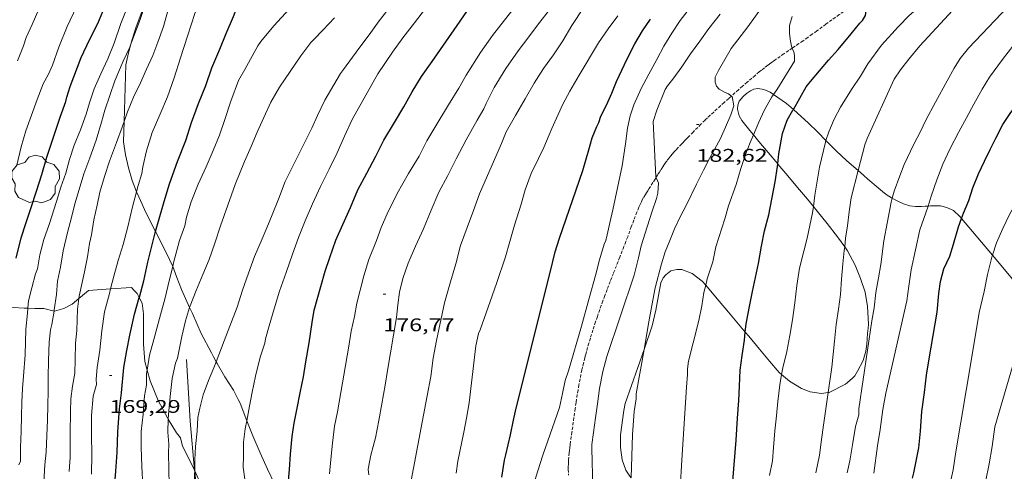
# Model space of a CAD drawing. Units: inches. Extents: x 453998 to 455002, y 4601498 to 4602003.
# Drawn here: x 454116 to 454197, y 4601624 to 4601661 of the extents above; entities that cross this region are included whole.
import ezdxf
from ezdxf.enums import TextEntityAlignment as Align

# ---------------------------------------------------------------- set-up
doc = ezdxf.new("R2010")
doc.units = ezdxf.units.IN
doc.header["$MEASUREMENT"] = 0
doc.linetypes.add('TRAZOS2', pattern=[0.375, 0.25, -0.125])
for name, color, linetype, lineweight in [('ARBRE', 7, 'Continuous', 0), ('BOSC', 7, 'Continuous', 0), ('CORBA DE NIVELL', 7, 'Continuous', 0), ('CORBA MESTRA', 7, 'Continuous', 0), ('CORRIOL', 7, 'Continuous', 0), ('COTA ALTIMETRICA', 7, 'Continuous', 0), ('FILAT', 7, 'Continuous', 0)]:
    doc.layers.add(name, color=color, linetype=linetype, lineweight=lineweight)
doc.styles.add('Style-Arial', font='ARIAL.TTF')
doc.linetypes.add('bosc', pattern='A,-2.235,[9,dgnlstyle-mataro.shx,S=0.035752,R=0,X=0,Y=0],-2.235', length=4.47)
doc.linetypes.add('filat', pattern='A,0.25,[7,dgnlstyle-mataro.shx,S=0.008,R=0,X=0,Y=0],10.25', length=10.5)

# ---------------------------------------------------------------- blocks, each defined once
blk = doc.blocks.new('ARBRE')
at = {"color": 0, "linetype": 'ByBlock', "lineweight": -2, "flags": 128}
blk.add_lwpolyline([(-0.507, -1.872), (-1.415, -1.448), (-1.697, -0.94), (-1.675, -0.342), (-1.951, 0.138), (-1.943, 0.686), (-1.511, 1.208), (-0.871, 1.406), (-0.543, 1.846), (-0.027, 2.012), (0.541, 1.882), (0.933, 1.428), (1.495, 1.262), (1.921, 0.694), (1.969, 0.068), (1.593, -0.562), (1.593, -1.098), (1.229, -1.618), (0.505, -1.886), (-0.049, -1.762), (-0.507, -1.872)], dxfattribs=at)
blk = doc.blocks.new('COTA')
at = {"color": 0, "linetype": 'ByBlock', "lineweight": -2}
blk.add_line((0, 0), (0.2, 0), dxfattribs=at)

msp = doc.modelspace()

# ---------------------------------------------------------------- linework, layer by layer
at = {"layer": 'BOSC', "color": 3, "linetype": 'bosc', "lineweight": 20}
for points in [[(454125.132, 4601659.447, 173.08), (454125.234, 4601659.828, 173.102), (454125.528, 4601660.785, 173.126), (454125.967, 4601661.968, 173.134), (454126.377, 4601662.959, 173.134), (454126.516, 4601663.244, 173.136)], [(454124.575, 4601653.106, 173.235), (454124.719, 4601657.767, 173.022), (454124.939, 4601658.724, 173.038), (454125.132, 4601659.447, 173.08)], [(454176.853, 4601655.761, 189.206), (454176.482, 4601655.805, 189.07), (454176.166, 4601655.759, 189.006), (454175.894, 4601655.635, 188.974), (454175.584, 4601655.406, 188.886), (454175.289, 4601655.148, 188.854), (454174.972, 4601654.767, 188.854), (454174.859, 4601654.453, 188.854), (454174.848, 4601654.131, 188.854), (454174.97, 4601653.575, 188.854), (454175.18, 4601653.187, 188.854), (454175.836, 4601652.38, 188.846), (454176.139, 4601652.02, 188.894)], [(454177.783, 4601655.321, 189.526), (454177.502, 4601655.511, 189.462), (454177.125, 4601655.686, 189.334), (454176.853, 4601655.761, 189.206)], [(454179.421, 4601654.106, 189.97), (454178.853, 4601654.598, 189.766), (454177.783, 4601655.321, 189.526)], [(454182.085, 4601651.545, 190.847), (454181.416, 4601652.227, 190.662), (454180.626, 4601652.995, 190.302), (454179.766, 4601653.808, 190.094), (454179.421, 4601654.106, 189.97)], [(454125.587, 4601647.357, 174.211), (454125.222, 4601648.268, 173.99), (454124.923, 4601649.322, 173.742), (454124.692, 4601650.381, 173.558), (454124.524, 4601651.452, 173.31), (454124.575, 4601653.106, 173.235)], [(454176.139, 4601652.02, 188.894), (454176.592, 4601651.48, 188.966), (454177.359, 4601650.566, 189.366), (454178.13, 4601649.647, 189.624)], [(454184.724, 4601649.095, 191.524), (454183.785, 4601649.902, 191.382), (454182.924, 4601650.704, 191.126), (454182.141, 4601651.488, 190.862), (454182.085, 4601651.545, 190.847)], [(454178.13, 4601649.647, 189.624), (454178.15, 4601649.623, 189.63), (454178.958, 4601648.661, 189.774), (454179.76, 4601647.705, 190.086), (454180.567, 4601646.742, 190.318), (454181.051, 4601646.15, 190.372)], [(454187.517, 4601646.824, 192.249), (454187.449, 4601646.867, 192.222), (454187.029, 4601647.131, 192.126), (454186.71, 4601647.375, 192.086), (454186.351, 4601647.69, 191.958), (454185.52, 4601648.382, 191.71), (454185.163, 4601648.708, 191.638), (454184.947, 4601648.903, 191.558), (454184.724, 4601649.095, 191.524)], [(454127.153, 4601644.101, 174.938), (454126.323, 4601645.724, 174.598), (454126.048, 4601646.35, 174.374), (454125.632, 4601647.244, 174.238), (454125.587, 4601647.357, 174.211)], [(454190.45, 4601646.181, 192.902), (454190.21, 4601646.166, 192.854), (454189.907, 4601646.141, 192.838), (454189.431, 4601646.149, 192.726), (454188.948, 4601646.214, 192.574), (454188.439, 4601646.372, 192.526), (454188.024, 4601646.556, 192.454), (454187.691, 4601646.715, 192.318), (454187.517, 4601646.824, 192.249)], [(454181.051, 4601646.15, 190.372), (454181.357, 4601645.776, 190.406), (454182.188, 4601644.761, 190.502), (454183.036, 4601643.676, 190.542), (454183.62, 4601642.854, 190.703)], [(454193.196, 4601645.171, 193.511), (454193.067, 4601645.325, 193.478), (454192.526, 4601645.832, 193.302), (454191.997, 4601646.077, 193.158), (454191.485, 4601646.202, 193.15), (454191.06, 4601646.211, 193.078), (454190.656, 4601646.195, 192.942), (454190.45, 4601646.181, 192.902)], [(454195.721, 4601642.162, 194.159), (454193.196, 4601645.171, 193.511)], [(454128.554, 4601641.238, 175.593), (454128.512, 4601641.348, 175.582), (454128.083, 4601642.283, 175.318), (454127.153, 4601644.101, 174.938)], [(454183.62, 4601642.854, 190.703), (454183.85, 4601642.531, 190.766), (454184.484, 4601641.34, 190.926), (454184.927, 4601640.24, 190.95), (454185.285, 4601639.129, 190.95), (454185.494, 4601637.958, 190.95), (454185.56, 4601636.499, 190.958), (454185.537, 4601636.177, 190.982), (454185.483, 4601635.756, 190.99), (454185.439, 4601634.863, 190.982), (454185.361, 4601634.296, 190.918), (454185.129, 4601633.527, 190.71), (454184.673, 4601632.664, 190.526), (454184.465, 4601632.29, 190.47), (454184.229, 4601632.061, 190.486), (454183.683, 4601631.604, 190.254), (454182.357, 4601630.919, 189.87), (454182.273, 4601630.909, 189.839)], [(454198.984, 4601638.272, 195.346), (454198.944, 4601638.32, 195.318), (454198.034, 4601639.405, 194.902), (454197.124, 4601640.49, 194.518), (454195.721, 4601642.162, 194.159)], [(454129.28, 4601639.35, 175.846), (454128.9, 4601640.326, 175.678), (454128.554, 4601641.238, 175.593)], [(454172.23, 4601639.693, 188.402), (454171.939, 4601640.024, 188.334), (454171.12, 4601640.664, 188.238), (454170.262, 4601640.977, 188.134), (454169.867, 4601641.001, 188.046), (454169.385, 4601640.878, 187.99), (454168.958, 4601640.552, 187.982), (454168.754, 4601640.297, 187.942), (454168.555, 4601639.9, 187.838), (454168.35, 4601638.851, 187.702), (454168.154, 4601637.653, 187.662), (454167.855, 4601636.378, 187.574), (454167.175, 4601634.44, 187.504)], [(454120.867, 4601638.611, 172.791), (454120.997, 4601638.718, 172.806), (454121.665, 4601639.278, 173.038), (454123.462, 4601639.402, 173.85)], [(454123.462, 4601639.402, 173.85), (454125.19, 4601639.52, 174.63), (454125.406, 4601639.274, 174.678), (454125.645, 4601639.015, 174.678), (454125.814, 4601638.691, 174.678)], [(454129.943, 4601637.888, 176.109), (454129.717, 4601638.369, 176.07), (454129.28, 4601639.35, 175.846)], [(454175.477, 4601635.844, 188.726), (454174.924, 4601636.504, 188.694), (454174.097, 4601637.49, 188.678), (454173.341, 4601638.391, 188.534), (454172.626, 4601639.243, 188.494), (454172.23, 4601639.693, 188.402)], [(454118.829, 4601637.581, 172.542), (454118.88, 4601637.568, 172.55), (454119.621, 4601637.793, 172.606), (454120.324, 4601638.163, 172.726), (454120.867, 4601638.611, 172.791)], [(454125.814, 4601638.691, 174.678), (454126.058, 4601638.224, 174.678), (454126.154, 4601637.363, 174.75), (454126.157, 4601636.239, 175.182), (454126.163, 4601634.875, 175.502), (454126.261, 4601633.464, 175.734), (454126.459, 4601632.741, 175.862)], [(454115.007, 4601637.86, 171.055), (454115.472, 4601637.883, 171.222), (454116.392, 4601637.82, 171.758), (454116.68, 4601637.81, 171.874)], [(454116.68, 4601637.81, 171.874), (454117.264, 4601637.789, 172.11), (454117.98, 4601637.795, 172.406), (454118.829, 4601637.581, 172.542)], [(454132.105, 4601633.44, 176.947), (454131.893, 4601633.846, 176.894), (454131.735, 4601634.172, 176.79), (454130.895, 4601635.745, 176.486), (454130.181, 4601637.38, 176.15), (454129.943, 4601637.888, 176.109)], [(454178.455, 4601632.381, 189.072), (454178.247, 4601632.556, 189.046), (454177.465, 4601633.476, 188.942), (454176.627, 4601634.475, 188.782), (454175.752, 4601635.517, 188.742), (454175.477, 4601635.844, 188.726)], [(454167.175, 4601634.44, 187.504), (454165.623, 4601630.015, 187.342), (454165.528, 4601629.444, 187.342), (454165.24, 4601627.448, 187.35), (454165.244, 4601626.397, 187.35), (454165.396, 4601625.407, 187.358), (454165.696, 4601624.552, 187.358), (454166.011, 4601624.064, 187.358), (454166.126, 4601623.935, 187.39)], [(454126.459, 4601632.741, 175.862), (454126.696, 4601631.876, 176.014), (454127.371, 4601630.25, 176.15), (454128.122, 4601628.844, 176.238), (454128.189, 4601628.732, 176.238)], [(454134.619, 4601628.599, 177.533), (454134.541, 4601628.799, 177.502), (454134.081, 4601630.032, 177.35), (454133.916, 4601630.353, 177.398), (454133.527, 4601631.102, 177.158), (454132.817, 4601632.198, 176.998), (454132.185, 4601633.287, 176.966), (454132.105, 4601633.44, 176.947)], [(454182.273, 4601630.909, 189.839), (454181.72, 4601630.844, 189.63), (454180.788, 4601630.96, 189.422), (454180.068, 4601631.233, 189.366), (454179.099, 4601631.84, 189.15), (454178.455, 4601632.381, 189.072)], [(454128.189, 4601628.732, 176.238), (454128.86, 4601627.604, 176.23), (454129.187, 4601627.189, 176.23), (454129.35, 4601626.522, 176.286)], [(454138.133, 4601620.957, 178.862), (454138.101, 4601621.009, 178.854), (454137.474, 4601622.217, 178.67), (454136.906, 4601623.442, 178.414), (454136.324, 4601624.645, 178.254), (454135.707, 4601625.966, 177.926), (454135.107, 4601627.353, 177.726), (454134.619, 4601628.599, 177.533)], [(454129.35, 4601626.522, 176.286), (454130.274, 4601624.686, 176.286), (454130.351, 4601624.512, 176.286)], [(454130.351, 4601624.512, 176.286), (454130.355, 4601624.503, 176.286)], [(454130.355, 4601624.503, 176.286), (454130.744, 4601623.629, 176.286), (454131.163, 4601622.581, 176.286), (454131.588, 4601621.653, 176.286), (454132.405, 4601619.832, 176.286), (454132.78, 4601618.863, 176.286), (454133.074, 4601617.877, 176.286), (454133.327, 4601616.742, 176.286), (454133.636, 4601615.017, 176.294), (454133.832, 4601614.211, 176.318), (454134.593, 4601613.042, 176.358), (454135.101, 4601612.549, 176.454), (454135.799, 4601612.216, 176.454), (454136.58, 4601611.932, 176.59), (454137.782, 4601611.284, 176.747)]]:
    msp.add_polyline3d(points, dxfattribs=at)
at = {"layer": 'CORBA DE NIVELL', "color": 30, "linetype": 'Continuous', "lineweight": 0}
for points, elevation in [([(454115.848, 4601658.069), (454116.33, 4601659.299), (454116.533, 4601659.991), (454117.023, 4601661.05), (454117.588, 4601662.318), (454118.192, 4601663.577), (454118.804, 4601664.79), (454119.301, 4601665.865), (454119.733, 4601666.781), (454120.25, 4601668.019), (454120.734, 4601669.26), (454121.283, 4601670.473), (454121.847, 4601671.604), (454121.937, 4601671.92), (454121.98, 4601672.28), (454121.748, 4601672.607), (454121.417, 4601672.994)], 163), ([(454184.724, 4601649.095), (454185.267, 4601651.21), (454185.465, 4601651.72), (454187.668, 4601656.587), (454188.188, 4601657.337), (454188.867, 4601658.22), (454189.779, 4601659.299), (454191.475, 4601661.149), (454192.446, 4601662.194), (454193.397, 4601663.127), (454196.025, 4601665.396), (454197.14, 4601666.258), (454198.139, 4601666.835), (454199.129, 4601667.373), (454201.168, 4601668.489), (454201.712, 4601668.924), (454202.896, 4601669.866), (454203.725, 4601670.645), (454203.91, 4601670.909)], 187), ([(454125.587, 4601647.357), (454125.726, 4601647.869), (454126.023, 4601648.86), (454126.105, 4601649.409), (454126.413, 4601650.722), (454126.878, 4601652.209), (454127.488, 4601653.66), (454128.116, 4601655.127), (454128.678, 4601656.685), (454129.184, 4601658.322), (454129.772, 4601660.099), (454130.378, 4601661.965), (454130.796, 4601662.985), (454130.989, 4601663.825), (454131.45, 4601665.204), (454131.977, 4601666.743), (454132.678, 4601669.108)], 169), ([(454182.085, 4601651.545), (454182.328, 4601652.262), (454182.761, 4601653.314), (454183.277, 4601654.28), (454184.189, 4601655.745), (454184.918, 4601656.817), (454185.525, 4601657.848), (454186.629, 4601659.37), (454188.036, 4601660.905), (454188.914, 4601661.788), (454190.036, 4601662.74), (454190.985, 4601663.588), (454191.951, 4601664.566), (454192.635, 4601665.318), (454194.415, 4601667.678), (454194.661, 4601668.156), (454194.808, 4601668.338)], 186), ([(454124.575, 4601653.106), (454124.84, 4601653.892), (454125.337, 4601655.092), (454125.917, 4601656.268), (454126.419, 4601657.4), (454126.93, 4601658.508), (454127.345, 4601659.607), (454127.787, 4601660.897), (454128.166, 4601662.176), (454128.528, 4601663.075), (454128.699, 4601663.793), (454129.084, 4601665.014), (454129.572, 4601666.311), (454129.955, 4601667.302)], 168), ([(454115.782, 4601649.546), (454116.139, 4601651.025), (454116.504, 4601652.345), (454116.974, 4601653.627), (454117.444, 4601654.909), (454117.95, 4601656.21), (454118.375, 4601656.985), (454118.702, 4601657.729), (454119.222, 4601659.199), (454119.899, 4601660.906), (454120.682, 4601662.513)], 164), ([(454125.132, 4601659.447), (454125.211, 4601659.675), (454125.885, 4601661.472), (454126.362, 4601662.845), (454126.516, 4601663.244)], 167), ([(454141.403, 4601624.249), (454141.501, 4601625.427), (454141.646, 4601626.76), (454141.813, 4601628.154), (454142.047, 4601629.331), (454142.982, 4601634.701), (454143.182, 4601635.944), (454143.452, 4601637.153), (454143.654, 4601638.22), (454143.913, 4601639.304), (454144.208, 4601640.471), (454144.615, 4601641.815), (454145.262, 4601643.36), (454145.623, 4601644.436), (454146.124, 4601645.556), (454146.95, 4601647.21), (454147.865, 4601648.845), (454148.756, 4601650.26), (454149.389, 4601651.522), (454150.281, 4601653.023), (454151.146, 4601654.48), (454152.009, 4601655.841), (454152.613, 4601656.902), (454153.787, 4601658.764), (454154.765, 4601660.149), (454155.751, 4601661.414), (454156.66, 4601662.595)], 176), ([(454187.517, 4601646.824), (454187.688, 4601647.415), (454188.132, 4601648.654), (454188.503, 4601649.592), (454189.29, 4601651.244), (454189.82, 4601652.305), (454190.262, 4601653.209), (454191.061, 4601654.683), (454192.027, 4601656.444), (454192.579, 4601657.492), (454193.078, 4601658.266), (454193.755, 4601659.127), (454197.564, 4601663.137)], 188), ([(454144.616, 4601624.178), (454144.576, 4601624.624), (454144.79, 4601625.775), (454145.159, 4601627.202), (454145.441, 4601628.609), (454145.686, 4601629.984), (454145.955, 4601631.505), (454146.151, 4601632.703), (454146.883, 4601637.046), (454146.991, 4601638.087), (454147.14, 4601639.141), (454147.425, 4601640.258), (454147.857, 4601641.497), (454148.445, 4601642.888), (454149.109, 4601644.312), (454149.737, 4601645.842), (454150.371, 4601647.314), (454151.088, 4601648.699), (454151.791, 4601650.051), (454152.591, 4601651.6), (454153.494, 4601653.224), (454154.053, 4601654.163), (454154.231, 4601654.574), (454154.909, 4601655.894), (454155.858, 4601657.464), (454156.87, 4601658.897), (454157.737, 4601660.053), (454158.517, 4601661.115), (454159.417, 4601662.246)], 177), ([(454148.987, 4601628.478), (454149.415, 4601630.644), (454149.694, 4601632.215), (454149.9, 4601633.725), (454150.164, 4601635.178), (454150.837, 4601638.271), (454151.315, 4601639.967), (454151.758, 4601641.455), (454152.149, 4601642.943), (454152.676, 4601644.419), (454153.214, 4601645.831), (454153.701, 4601647.18), (454155.493, 4601651.304), (454155.884, 4601652.27), (454156.647, 4601653.6), (454157.43, 4601654.957), (454158.168, 4601656.243), (454158.938, 4601657.454), (454159.757, 4601658.569), (454160.527, 4601659.717), (454161.262, 4601660.981), (454162.206, 4601662.42)], 178), ([(454190.45, 4601646.181), (454190.712, 4601647.008), (454191.159, 4601648.343), (454191.674, 4601649.621), (454192.247, 4601650.854), (454192.979, 4601652.272), (454193.589, 4601653.412), (454194.194, 4601654.545), (454194.885, 4601655.763), (454195.487, 4601656.738), (454196.558, 4601658.2), (454197.49, 4601659.379), (454199.364, 4601661.39), (454199.909, 4601661.848)], 189), ([(454118.829, 4601637.581), (454118.846, 4601637.677), (454119.026, 4601638.955), (454119.108, 4601640.027), (454119.357, 4601641.187), (454119.577, 4601642.53), (454119.922, 4601644.01), (454120.252, 4601645.248), (454120.527, 4601646.377), (454120.885, 4601647.555), (454121.274, 4601648.821), (454121.771, 4601650.146), (454122.272, 4601651.59), (454122.724, 4601653.055), (454122.991, 4601654.031), (454123.809, 4601656.441), (454124.495, 4601658.051), (454125.043, 4601659.189), (454125.132, 4601659.447)], 167), ([(454177.783, 4601655.321), (454178.071, 4601655.695), (454179.497, 4601658.041), (454179.514, 4601658.431), (454179.467, 4601658.736), (454179.322, 4601659.121)], 184), ([(454176.139, 4601652.02), (454176.573, 4601653.05), (454177.032, 4601654.009), (454177.641, 4601655.137), (454177.783, 4601655.321)], 184), ([(454167.175, 4601634.44), (454167.571, 4601636.701), (454167.825, 4601638.041), (454168.082, 4601639.49), (454168.605, 4601641.443), (454168.907, 4601642.427), (454169.29, 4601643.365), (454169.681, 4601644.33), (454170.147, 4601645.305), (454170.625, 4601646.229), (454171.477, 4601647.989), (454172.049, 4601649.137), (454172.547, 4601650.087), (454173.405, 4601651.653), (454173.85, 4601652.653), (454174.289, 4601653.648), (454174.542, 4601654.393), (454174.387, 4601655.15), (454174.337, 4601655.192)], 183), ([(454120.867, 4601638.611), (454120.891, 4601638.809), (454121.321, 4601640.799), (454121.565, 4601642.027), (454121.723, 4601643.12), (454121.905, 4601643.837), (454122.103, 4601645.069), (454122.361, 4601646.256), (454122.579, 4601647.327), (454122.958, 4601648.605), (454123.38, 4601649.858), (454123.952, 4601651.403), (454124.418, 4601652.64), (454124.575, 4601653.106)], 168), ([(454172.23, 4601639.693), (454172.355, 4601640.216), (454172.808, 4601641.63), (454173.073, 4601642.834), (454173.803, 4601645.149), (454174.106, 4601646.207), (454174.731, 4601647.964), (454175.122, 4601649.253), (454175.48, 4601650.419), (454175.871, 4601651.385), (454176.139, 4601652.02)], 184), ([(454181.051, 4601646.15), (454181.175, 4601647.065), (454181.368, 4601648.229), (454181.569, 4601649.359), (454182.045, 4601651.429), (454182.085, 4601651.545)], 186), ([(454183.688, 4601643.546), (454183.847, 4601644.577), (454183.985, 4601645.706), (454184.148, 4601646.856), (454184.724, 4601649.095)], 187), ([(454162.981, 4601623.105), (454162.888, 4601626.327), (454162.911, 4601626.649), (454163.044, 4601627.648), (454163.198, 4601628.833), (454163.369, 4601629.999), (454163.529, 4601631.251), (454163.808, 4601632.624), (454164.127, 4601633.862), (454166.358, 4601640.538), (454166.73, 4601641.936), (454166.929, 4601642.918), (454167.44, 4601644.475), (454167.836, 4601645.758), (454168.188, 4601646.794), (454168.296, 4601647.25), (454168.356, 4601648.063), (454168.16, 4601648.515)], 182), ([(454123.462, 4601639.402), (454123.725, 4601640.446), (454124.087, 4601641.721), (454124.503, 4601643.042), (454124.873, 4601644.48), (454125.249, 4601646.111), (454125.587, 4601647.357)], 169), ([(454183.831, 4601624.324), (454184.04, 4601625.315), (454184.251, 4601626.62), (454184.502, 4601628.126), (454184.785, 4601629.094), (454184.781, 4601629.572), (454185.856, 4601636.792), (454186.033, 4601637.838), (454186.183, 4601639.103), (454186.391, 4601640.311), (454186.582, 4601641.39), (454186.827, 4601643.35), (454187.428, 4601646.518), (454187.517, 4601646.824)], 188), ([(454178.875, 4601634.274), (454179.12, 4601635.587), (454179.341, 4601636.879), (454179.54, 4601638.247), (454179.689, 4601639.688), (454179.925, 4601641.087), (454180.263, 4601642.488), (454180.538, 4601643.554), (454180.982, 4601645.639), (454181.051, 4601646.15)], 186), ([(454186.013, 4601624.3), (454186.3, 4601626.554), (454186.53, 4601627.886), (454186.741, 4601629.525), (454187, 4601630.86), (454188.7, 4601638.417), (454188.867, 4601639.611), (454189.076, 4601640.956), (454189.788, 4601644.227), (454190.274, 4601645.627), (454190.45, 4601646.181)], 189), ([(454182.273, 4601630.909), (454182.571, 4601632.979), (454182.775, 4601635.125), (454182.911, 4601636.481), (454183.107, 4601637.742), (454183.274, 4601638.937), (454183.354, 4601640.185), (454183.465, 4601641.447), (454183.588, 4601642.532), (454183.62, 4601642.854)], 187), ([(454192.136, 4601622.883), (454192.165, 4601623.009), (454192.513, 4601624.574), (454192.733, 4601626.054), (454193.987, 4601633.508), (454194.645, 4601637.465), (454195.045, 4601639.179), (454195.326, 4601640.574), (454195.698, 4601642.097), (454195.721, 4601642.162)], 191), ([(454126.459, 4601632.741), (454126.654, 4601633.966), (454127.005, 4601635.253), (454127.562, 4601637.266), (454127.945, 4601638.663), (454128.266, 4601640.06), (454128.554, 4601641.238)], 171), ([(454121.909, 4601624.229), (454121.913, 4601625.83), (454121.894, 4601627.433), (454121.904, 4601629.039), (454122.037, 4601630.623), (454122.313, 4601631.575), (454122.282, 4601631.998), (454122.366, 4601632.956), (454122.586, 4601634.374), (454122.737, 4601635.962), (454122.97, 4601637.526), (454123.368, 4601639.03), (454123.462, 4601639.402)], 169), ([(454170.123, 4601622.638), (454170.289, 4601625.815), (454170.648, 4601631.348), (454170.751, 4601632.395), (454170.729, 4601632.857), (454170.822, 4601633.468), (454171.204, 4601634.979), (454171.659, 4601636.802), (454171.924, 4601638.016), (454172.088, 4601639.104), (454172.23, 4601639.693)], 184), ([(454120.065, 4601624.435), (454120.158, 4601625.62), (454120.146, 4601626.717), (454120.162, 4601627.556), (454120.189, 4601629.354), (454120.202, 4601630.409), (454120.337, 4601631.43), (454120.544, 4601632.502), (454120.561, 4601633.603), (454120.599, 4601634.951), (454120.685, 4601635.994), (454120.764, 4601637.741), (454120.867, 4601638.611)], 168), ([(454115.953, 4601624.983), (454116.071, 4601625.29), (454116.09, 4601626.413), (454116.126, 4601627.739), (454116.172, 4601628.978), (454116.198, 4601630.117), (454116.25, 4601631.237), (454116.328, 4601632.253), (454116.452, 4601633.996), (454116.517, 4601636.097), (454116.643, 4601637.415), (454116.68, 4601637.81)], 166), ([(454117.99, 4601623.55), (454118.064, 4601624.98), (454118.189, 4601626.014), (454118.24, 4601627.383), (454118.294, 4601628.651), (454118.317, 4601629.881), (454118.337, 4601631.015), (454118.353, 4601632.177), (454118.375, 4601633.533), (454118.44, 4601635.049), (454118.544, 4601636.045), (454118.639, 4601636.479), (454118.829, 4601637.581)], 167), ([(454128.189, 4601628.732), (454128.204, 4601629.106), (454128.34, 4601630.599), (454128.513, 4601632.049), (454128.777, 4601633.315), (454128.949, 4601633.72), (454129.043, 4601634.28), (454129.308, 4601635.494), (454129.615, 4601636.796), (454129.943, 4601637.888)], 172), ([(454194.158, 4601618.581), (454194.347, 4601619.524), (454194.601, 4601620.74), (454194.868, 4601622.102), (454195.168, 4601623.586), (454195.446, 4601625.084), (454195.696, 4601626.504), (454195.921, 4601628.103), (454198.675, 4601637.515), (454198.95, 4601638.195), (454198.984, 4601638.272)], 192), ([(454166.126, 4601623.935), (454166.165, 4601625.694), (454166.224, 4601627.466), (454166.366, 4601629.35), (454166.537, 4601630.403), (454166.538, 4601630.8), (454167.175, 4601634.44)], 183), ([(454126.115, 4601623.259), (454126.016, 4601624.857), (454125.957, 4601626.447), (454125.959, 4601627.713), (454126.131, 4601629.151), (454126.251, 4601630.651), (454126.406, 4601631.524), (454126.416, 4601632.471), (454126.459, 4601632.741)], 171), ([(454130.355, 4601624.503), (454130.378, 4601625.407), (454130.429, 4601626.504), (454130.56, 4601627.742), (454130.624, 4601628.872), (454130.787, 4601629.624), (454131.047, 4601630.72), (454131.491, 4601631.896), (454131.911, 4601632.938), (454132.105, 4601633.44)], 173), ([(454177.468, 4601624.121), (454177.705, 4601625.313), (454177.778, 4601626.408), (454177.887, 4601627.784), (454178.038, 4601628.998), (454178.136, 4601630.176), (454178.307, 4601631.552), (454178.455, 4601632.381)], 186), ([(454181.257, 4601624.335), (454181.554, 4601625.777), (454181.698, 4601626.838), (454181.833, 4601627.859), (454182.273, 4601630.909)], 187), ([(454128.264, 4601623.36), (454128.236, 4601624.6), (454128.215, 4601625.982), (454128.225, 4601626.68), (454128.146, 4601627.658), (454128.189, 4601628.732)], 172), ([(454137.782, 4601611.284), (454137.396, 4601612.822), (454136.962, 4601614.024), (454136.585, 4601615.17), (454136.2, 4601616.351), (454135.819, 4601617.514), (454135.534, 4601618.664), (454135.283, 4601619.821), (454135.033, 4601620.792), (454134.927, 4601621.465), (454134.659, 4601622.619), (454134.456, 4601623.806), (454134.334, 4601624.811), (454134.35, 4601625.712), (454134.365, 4601626.852), (454134.487, 4601627.926), (454134.619, 4601628.599)], 174), ([(454131.744, 4601615.649), (454131.442, 4601616.347), (454131.018, 4601617.475), (454130.701, 4601618.587), (454130.462, 4601620.266), (454130.413, 4601621.395), (454130.388, 4601622.408), (454130.349, 4601624.234), (454130.355, 4601624.474)], 173), ([(454130.355, 4601624.474), (454130.355, 4601624.503)], 173)]:
    msp.add_lwpolyline(points, dxfattribs=dict(at, elevation=elevation))
at = {"layer": 'CORBA DE NIVELL', "color": 30, "linetype": 'Continuous', "lineweight": 0, "flags": 128}
for points, elevation in [([(454132.105, 4601633.44), (454132.323, 4601634.004), (454132.768, 4601635.141), (454133.828, 4601637.91), (454134.279, 4601639.29), (454134.775, 4601640.678), (454135.258, 4601642.044), (454135.793, 4601643.297), (454136.254, 4601644.415), (454136.697, 4601645.455), (454137.221, 4601646.761), (454137.766, 4601648.19), (454139.949, 4601652.57), (454140.42, 4601653.602), (454141.029, 4601654.855), (454141.747, 4601656.115), (454142.305, 4601657.043), (454142.544, 4601657.368), (454143.813, 4601659.091), (454144.643, 4601660.206), (454145.465, 4601661.355), (454146.474, 4601662.64)], 173), ([(454174.337, 4601655.192), (454174.101, 4601655.391), (454173.765, 4601655.505), (454173.321, 4601655.76), (454173.122, 4601656.01), (454172.996, 4601656.322), (454173.015, 4601656.735), (454173.267, 4601657.281), (454174.312, 4601659.097), (454175.67, 4601660.864), (454176.953, 4601662.609)], 183), ([(454116.68, 4601637.81), (454116.736, 4601638.412), (454117.018, 4601639.495), (454117.317, 4601640.644), (454117.477, 4601641.039), (454117.668, 4601642.18), (454117.988, 4601643.441), (454118.419, 4601644.67), (454119.034, 4601646.564), (454119.391, 4601647.731), (454119.803, 4601648.87), (454120.101, 4601650.008), (454120.492, 4601651.161), (454120.984, 4601652.441), (454121.47, 4601653.704), (454121.722, 4601654.636), (454122.124, 4601655.799), (454122.651, 4601657.014), (454123.229, 4601658.241), (454123.745, 4601659.53), (454124.295, 4601661.14), (454124.691, 4601662.099)], 166), ([(454128.554, 4601641.238), (454128.629, 4601641.545), (454129.118, 4601643.365), (454129.547, 4601644.571), (454129.675, 4601645.263), (454130.065, 4601646.541), (454130.652, 4601647.983), (454131.286, 4601649.393), (454131.87, 4601650.75), (454132.388, 4601651.988), (454132.836, 4601653.283), (454133.313, 4601654.78), (454133.937, 4601656.463), (454134.459, 4601657.36), (454135.532, 4601659.305), (454135.772, 4601659.653), (454136.852, 4601660.956), (454138.105, 4601662.3)], 171), ([(454134.619, 4601628.599), (454134.856, 4601629.802), (454135.063, 4601630.936), (454135.337, 4601632.253), (454135.713, 4601633.821), (454136.108, 4601634.968), (454136.145, 4601635.322), (454136.448, 4601636.38), (454136.881, 4601637.768), (454137.309, 4601639.212), (454137.863, 4601640.742), (454138.381, 4601642.253), (454138.87, 4601643.624), (454139.415, 4601644.979), (454140.013, 4601646.369), (454140.677, 4601647.793), (454141.379, 4601649.197), (454142.032, 4601650.559), (454142.628, 4601651.915), (454143.268, 4601653.267), (454145.368, 4601657.013), (454146.575, 4601658.799), (454147.421, 4601659.968), (454148.379, 4601661.19), (454149.266, 4601662.362)], 174), ([(454151.789, 4601624.3), (454151.927, 4601625.293), (454152.401, 4601627.665), (454152.627, 4601628.815), (454152.849, 4601630.056), (454153.401, 4601634.749), (454153.625, 4601635.752), (454153.736, 4601636.043), (454154.398, 4601637.893), (454155.09, 4601639.843), (454155.814, 4601642.017), (454156.176, 4601643.291), (454156.566, 4601644.631), (454157.101, 4601646.334), (454157.432, 4601647.52), (454157.94, 4601648.855), (454158.53, 4601650.081), (454158.968, 4601650.991), (454159.63, 4601652.529), (454160.527, 4601654.534), (454161.108, 4601655.597), (454161.865, 4601656.91), (454163.458, 4601659.542), (454164.241, 4601660.711), (454165.038, 4601661.766)], 179), ([(454158.022, 4601623.005), (454158.464, 4601624.494), (454158.877, 4601625.77), (454160.254, 4601629.692), (454160.496, 4601630.835), (454160.719, 4601631.9), (454160.982, 4601632.695), (454162.064, 4601636.359), (454162.689, 4601638.639), (454163.198, 4601640.496), (454163.519, 4601641.769), (454163.915, 4601643.051), (454164.045, 4601643.369), (454164.147, 4601643.82), (454164.382, 4601644.822), (454164.634, 4601645.879), (454165.386, 4601649.476), (454165.669, 4601651.279), (454165.822, 4601652.578), (454166.039, 4601653.564), (454166.34, 4601654.474), (454166.939, 4601655.802), (454167.571, 4601656.99), (454168.215, 4601658.189), (454168.799, 4601659.285), (454169.442, 4601660.336), (454170.136, 4601661.388), (454170.892, 4601662.367)], 181), ([(454168.16, 4601648.515), (454168.134, 4601648.576), (454167.912, 4601653.11), (454168.226, 4601654.042), (454168.92, 4601655.742), (454169.094, 4601656.045), (454169.533, 4601656.58), (454170.264, 4601657.601), (454170.997, 4601658.644), (454171.748, 4601659.702), (454172.479, 4601660.723), (454173.428, 4601661.906)], 182), ([(454179.322, 4601659.121), (454179.264, 4601659.276), (454179.169, 4601659.688), (454179.088, 4601660.319), (454179.095, 4601660.983), (454179.323, 4601661.707)], 184), ([(454195.721, 4601642.162), (454196.071, 4601643.183), (454196.577, 4601644.36), (454197.12, 4601645.505), (454197.777, 4601646.651), (454198.343, 4601647.669), (454198.844, 4601648.653), (454199.543, 4601649.762), (454200.396, 4601650.948), (454201.664, 4601652.722), (454202.509, 4601653.869), (454207.881, 4601659.327), (454208.506, 4601659.852), (454209.958, 4601661.071), (454210.982, 4601661.929)], 191), ([(454129.943, 4601637.888), (454129.984, 4601638.025), (454130.468, 4601639.277), (454131.035, 4601640.568), (454131.542, 4601641.818), (454131.994, 4601643.158), (454132.47, 4601644.57), (454133.662, 4601647.941), (454134.441, 4601649.838), (454134.97, 4601651.075), (454135.486, 4601652.239), (454136.011, 4601653.431), (454136.592, 4601654.692), (454137.292, 4601655.937), (454138.17, 4601657.217), (454139.049, 4601658.497), (454139.876, 4601659.578), (454140.12, 4601659.835), (454140.881, 4601660.62), (454141.807, 4601661.595)], 172), ([(454183.62, 4601642.854), (454183.688, 4601643.546)], 187), ([(454178.455, 4601632.381), (454178.554, 4601632.939), (454178.875, 4601634.274)], 186), ([(454148.552, 4601614.268), (454148.434, 4601614.626), (454148.003, 4601615.799), (454147.64, 4601617.239), (454147.486, 4601618.332), (454147.485, 4601618.843), (454147.58, 4601620.447), (454147.789, 4601621.667), (454147.937, 4601622.835), (454148.987, 4601628.478)], 178)]:
    msp.add_lwpolyline(points, dxfattribs=dict(at, elevation=elevation))
at = {"layer": 'CORBA MESTRA', "color": 30, "linetype": 'Continuous', "lineweight": 30}
for points, elevation in [([(454127.153, 4601644.101), (454127.434, 4601645.136), (454127.843, 4601646.565), (454128.303, 4601647.996), (454128.941, 4601649.837), (454129.636, 4601651.547), (454130.107, 4601653.039), (454130.68, 4601654.596), (454131.268, 4601656.061), (454131.771, 4601657.516), (454132.42, 4601659.032), (454132.93, 4601660.316), (454133.524, 4601661.724), (454133.959, 4601662.861), (454134.372, 4601664.074), (454134.588, 4601665.06), (454134.653, 4601665.606), (454134.799, 4601667.075), (454134.768, 4601667.498), (454134.866, 4601668.301), (454134.945, 4601669.821)], 170), ([(454179.421, 4601654.106), (454180.477, 4601655.95), (454180.823, 4601656.397), (454182.286, 4601658.126), (454183.077, 4601658.999), (454184.156, 4601660.29), (454184.864, 4601661.177), (454185.076, 4601661.397), (454185.32, 4601661.79), (454185.393, 4601662.164), (454185.291, 4601662.559), (454185.083, 4601663.09)], 185), ([(454115.733, 4601641.913), (454116.14, 4601643.581), (454116.521, 4601644.757), (454116.964, 4601646.058), (454117.39, 4601647.418), (454117.838, 4601648.776), (454118.251, 4601650.187), (454118.732, 4601651.667), (454119.328, 4601653.472), (454119.792, 4601654.76), (454119.867, 4601655.094), (454120.155, 4601655.983), (454121.061, 4601658.351), (454121.738, 4601659.797), (454122.405, 4601661.13), (454122.817, 4601662.133)], 165), ([(454151.606, 4601660.63), (454152.662, 4601662.122)], 175), ([(454178.13, 4601649.647), (454178.219, 4601650.464), (454178.523, 4601652.118), (454178.92, 4601653.213), (454179.384, 4601654.041), (454179.421, 4601654.106)], 185), ([(454175.477, 4601635.844), (454175.553, 4601636.54), (454175.848, 4601638.093), (454176.068, 4601639.176), (454176.548, 4601641.479), (454176.809, 4601642.91), (454177.06, 4601644.154), (454177.397, 4601645.47), (454177.934, 4601648.177), (454178.106, 4601649.429), (454178.13, 4601649.647)], 185), ([(454191.207, 4601637.497), (454191.323, 4601639.01), (454191.461, 4601640.003), (454191.734, 4601641.047), (454192.235, 4601642.094), (454192.536, 4601643.067), (454192.955, 4601644.484), (454193.196, 4601645.171)], 190), ([(454125.814, 4601638.691), (454125.822, 4601638.718), (454126.199, 4601640.048), (454126.511, 4601641.594), (454126.947, 4601643.339), (454127.153, 4601644.101)], 170), ([(454123.793, 4601623.127), (454123.905, 4601624.474), (454124.004, 4601625.987), (454124.057, 4601627.703), (454124.192, 4601629.571), (454124.354, 4601630.897), (454124.562, 4601632.951), (454124.793, 4601634.356), (454125.039, 4601635.618), (454125.416, 4601637.323), (454125.814, 4601638.691)], 170), ([(454174.447, 4601623.665), (454174.714, 4601627.012), (454174.837, 4601628.807), (454174.941, 4601630.251), (454174.994, 4601631.445), (454175.052, 4601632.757), (454175.23, 4601633.951), (454175.407, 4601635.196), (454175.477, 4601635.844)], 185)]:
    msp.add_lwpolyline(points, dxfattribs=dict(at, elevation=elevation))
at = {"layer": 'CORBA MESTRA', "color": 30, "linetype": 'Continuous', "lineweight": 30, "flags": 128}
for points, elevation in [([(454193.196, 4601645.171), (454193.349, 4601645.608), (454193.792, 4601646.648), (454194.109, 4601647.676), (454194.589, 4601648.821), (454195.073, 4601649.875), (454195.536, 4601650.816), (454196.016, 4601651.751), (454196.568, 4601652.873), (454197.174, 4601653.768), (454198.537, 4601655.653), (454199.392, 4601656.725), (454201.202, 4601658.787), (454202.733, 4601660.187), (454203.566, 4601660.886), (454206.669, 4601663.437)], 190), ([(454155.53, 4601623.973), (454155.731, 4601625.364), (454155.844, 4601625.814), (454156.238, 4601627.46), (454156.483, 4601628.637), (454156.707, 4601629.639), (454159.478, 4601640.737), (454159.887, 4601642.427), (454160.263, 4601643.547), (454162.163, 4601649.099), (454162.658, 4601650.799), (454162.931, 4601651.78), (454163.297, 4601652.713), (454163.461, 4601653.04), (454163.637, 4601653.553), (454164.091, 4601654.455), (454164.535, 4601655.444), (454164.919, 4601656.393), (454165.803, 4601658.252), (454166.427, 4601659.487), (454167.06, 4601660.55), (454167.698, 4601661.482)], 180), ([(454138.018, 4601623.381), (454138.114, 4601624.61), (454138.195, 4601625.858), (454138.333, 4601627.311), (454138.497, 4601628.399), (454138.741, 4601629.638), (454138.997, 4601630.876), (454139.26, 4601632.193), (454139.469, 4601633.413), (454139.732, 4601634.991), (454139.974, 4601636.656), (454140.152, 4601637.652), (454140.681, 4601639.61), (454141.046, 4601640.856), (454141.439, 4601641.968), (454141.932, 4601643.385), (454142.499, 4601644.675), (454143.11, 4601646.075), (454143.73, 4601647.514), (454144.461, 4601648.87), (454145.197, 4601650.271), (454145.85, 4601651.571), (454146.727, 4601653.027), (454147.487, 4601654.312), (454148.186, 4601655.546), (454148.953, 4601656.785), (454149.805, 4601658.022), (454151.606, 4601660.63)], 175), ([(454189.166, 4601623.896), (454189.285, 4601624.34), (454189.702, 4601626.381), (454189.839, 4601627.749), (454189.952, 4601629.369), (454190.155, 4601630.907), (454190.33, 4601632.329), (454190.556, 4601633.677), (454191.207, 4601637.497)], 190)]:
    msp.add_lwpolyline(points, dxfattribs=dict(at, elevation=elevation))
at = {"layer": 'CORRIOL', "color": 7, "linetype": 'TRAZOS2', "lineweight": 0}
for points in [[(454185.083, 4601663.09, 184.995), (454184.77, 4601662.901, 184.948), (454184.511, 4601662.742, 184.909), (454184.126, 4601662.501, 184.849), (454183.747, 4601662.256, 184.79), (454183.547, 4601662.123, 184.759), (454183.175, 4601661.868, 184.7), (454182.851, 4601661.64, 184.648), (454182.569, 4601661.437, 184.603), (454182.076, 4601661.076, 184.523), (454181.338, 4601660.533, 184.399)], [(454181.338, 4601660.533, 184.399), (454180.968, 4601660.264, 184.336), (454180.597, 4601659.999, 184.27), (454180.205, 4601659.725, 184.196), (454179.86, 4601659.488, 184.127), (454179.558, 4601659.282, 184.064), (454179.322, 4601659.121, 184.012)], [(454179.322, 4601659.121, 184.012), (454179.03, 4601658.923, 183.948), (454178.634, 4601658.652, 183.86), (454178.338, 4601658.448, 183.795), (454177.895, 4601658.138, 183.698), (454177.674, 4601657.98, 183.651), (454177.454, 4601657.821, 183.606), (454177.31, 4601657.714, 183.577), (454177.044, 4601657.511, 183.522), (454176.814, 4601657.329, 183.474), (454176.616, 4601657.167, 183.433), (454176.273, 4601656.879, 183.361), (454176.018, 4601656.66, 183.309), (454175.637, 4601656.329, 183.232), (454175.256, 4601655.997, 183.158), (454174.921, 4601655.705, 183.096), (454174.629, 4601655.45, 183.045), (454174.337, 4601655.192, 182.996)], [(454174.337, 4601655.192, 182.996), (454174.119, 4601655, 182.959), (454173.739, 4601654.661, 182.897), (454173.171, 4601654.148, 182.807), (454172.888, 4601653.889, 182.763), (454172.607, 4601653.628, 182.718), (454172.379, 4601653.413, 182.682), (454172.181, 4601653.222, 182.652), (454171.838, 4601652.886, 182.602), (454171.583, 4601652.631, 182.566), (454171.202, 4601652.246, 182.513), (454170.822, 4601651.859, 182.462), (454170.716, 4601651.75, 182.449), (454170.616, 4601651.648, 182.44), (454170.429, 4601651.456, 182.428), (454170.267, 4601651.286, 182.422), (454169.986, 4601650.987, 182.417), (454169.779, 4601650.759, 182.414), (454169.626, 4601650.587, 182.41), (454169.514, 4601650.457, 182.405), (454169.349, 4601650.259, 182.393), (454169.268, 4601650.16, 182.385), (454169.188, 4601650.06, 182.374), (454169.111, 4601649.961, 182.36), (454169.04, 4601649.866, 182.342), (454168.975, 4601649.778, 182.322), (454168.915, 4601649.694, 182.3), (454168.806, 4601649.535, 182.255), (454168.712, 4601649.395, 182.212), (454168.552, 4601649.147, 182.132), (454168.434, 4601648.96, 182.075), (454168.346, 4601648.818, 182.036), (454168.281, 4601648.712, 182.011), (454168.232, 4601648.632, 181.994), (454168.16, 4601648.515, 181.974)], [(454168.16, 4601648.515, 181.974), (454168.158, 4601648.512, 181.973), (454168.083, 4601648.391, 181.958), (454167.907, 4601648.112, 181.932), (454167.594, 4601647.624, 181.889), (454167.477, 4601647.439, 181.873), (454167.376, 4601647.277, 181.86), (454167.289, 4601647.134, 181.848), (454167.142, 4601646.881, 181.829), (454167.036, 4601646.689, 181.814), (454166.96, 4601646.543, 181.804), (454166.905, 4601646.432, 181.796), (454166.826, 4601646.264, 181.785), (454166.752, 4601646.094, 181.774), (454166.589, 4601645.693, 181.749), (454166.452, 4601645.34, 181.727), (454166.335, 4601645.032, 181.708), (454166.135, 4601644.49, 181.675), (454165.838, 4601643.678, 181.624), (454165.688, 4601643.272, 181.599), (454165.533, 4601642.868, 181.574), (454165.188, 4601641.988, 181.518), (454164.667, 4601640.67, 181.434), (454164.408, 4601640.01, 181.392), (454164.151, 4601639.349, 181.35), (454163.964, 4601638.857, 181.321), (454163.806, 4601638.426, 181.297), (454163.67, 4601638.047, 181.279), (454163.553, 4601637.715, 181.264), (454163.353, 4601637.132, 181.24), (454163.207, 4601636.693, 181.225), (454162.992, 4601636.032, 181.205), (454162.781, 4601635.369, 181.19), (454162.655, 4601634.957, 181.183), (454162.549, 4601634.595, 181.179), (454162.46, 4601634.277, 181.178), (454162.386, 4601633.998, 181.178), (454162.322, 4601633.754, 181.179), (454162.217, 4601633.326, 181.185), (454162.142, 4601633.003, 181.191), (454162.088, 4601632.761, 181.197), (454162.011, 4601632.396, 181.208), (454161.938, 4601632.03, 181.222), (454161.847, 4601631.542, 181.243), (454161.772, 4601631.115, 181.261), (454161.71, 4601630.741, 181.277), (454161.607, 4601630.086, 181.306)], [(454161.607, 4601630.086, 181.306), (454161.534, 4601629.594, 181.327), (454161.43, 4601628.855, 181.359), (454161.329, 4601628.114, 181.39), (454161.268, 4601627.678, 181.408), (454161.156, 4601626.914, 181.439), (454161.116, 4601626.627, 181.451), (454161.084, 4601626.376, 181.461), (454161.058, 4601626.157, 181.47), (454161.037, 4601625.965, 181.478), (454161.006, 4601625.629, 181.492), (454160.988, 4601625.376, 181.502), (454160.979, 4601625.187, 181.51), (454160.974, 4601625.045, 181.516), (454160.97, 4601624.832, 181.525), (454160.972, 4601624.619, 181.534), (454160.985, 4601624.131, 181.556)]]:
    msp.add_polyline3d(points, dxfattribs=at)
at = {"layer": 'FILAT', "color": 7, "linetype": 'filat', "lineweight": 0}
for points in [[(454130.351, 4601624.512, 172.895), (454129.977, 4601628.562, 172.726), (454129.692, 4601633.607, 172.31)], [(454130.355, 4601624.474, 172.897), (454130.351, 4601624.512, 172.895)], [(454131.744, 4601615.649, 173.014), (454130.829, 4601619.346, 173.11), (454130.355, 4601624.474, 172.897)]]:
    msp.add_polyline3d(points, dxfattribs=at)

# ---------------------------------------------------------------- block references
at = {"layer": 'ARBRE', "color": 3, "linetype": 'Continuous', "lineweight": 0, "xscale": 1.000001550400009, "yscale": 1.000001550399986, "zscale": 1.0000015504, "rotation": 359.9995652666707}
msp.add_blockref('ARBRE', (454117.319, 4601648.341, 165.142), dxfattribs=at)
at = {"layer": 'COTA ALTIMETRICA', "color": 7, "linetype": 'Continuous', "lineweight": 0, "xscale": 1.000001550400009, "yscale": 1.000001550399986, "zscale": 1.0000015504, "rotation": 359.9995652666707}
for p in [(454171.475, 4601652.863, 182.624), (454145.809, 4601638.982, 176.768), (454123.372, 4601632.296, 169.292)]:
    msp.add_blockref('COTA', p, dxfattribs=at)

# ---------------------------------------------------------------- texts
at = {"layer": 'COTA ALTIMETRICA', "color": 7, "linetype": 'Continuous', "lineweight": 0, "style": 'Style-Arial', "width": 1.333331}
for s, p in [('182,62', (454171.475, 4601650.863, 182.624)), ('176,77', (454145.809, 4601636.982, 176.768)), ('169,29', (454123.372, 4601630.296, 169.292))]:
    msp.add_text(s, height=1.05, rotation=359.99957, dxfattribs=at).set_placement(p, align=Align.TOP_LEFT)

doc.saveas('drawing.dxf')
